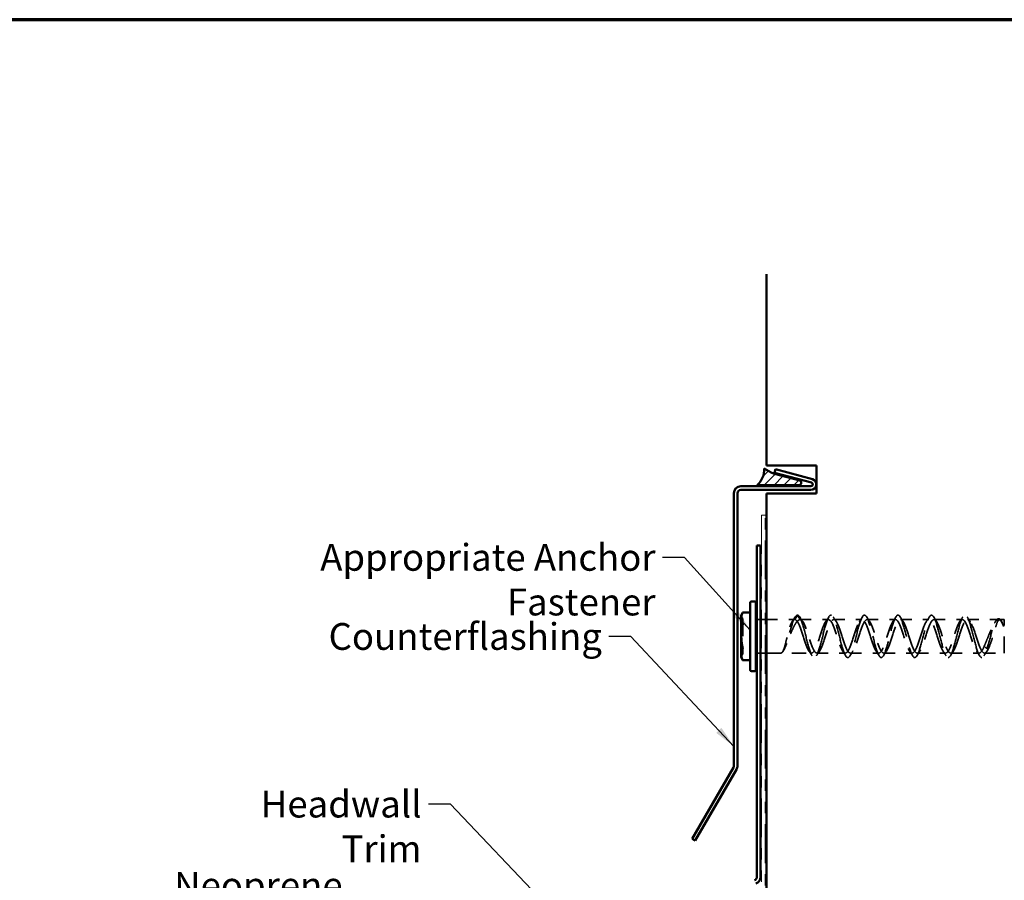
# Model space of a CAD drawing. Units: inches. Extents: x 0.6 to 33.4, y 0.6 to 21.4.
# Drawn here: x 9.4 to 18.2, y 13.7 to 21.4 of the extents above; entities that cross this region are included whole.
import ezdxf

# ---------------------------------------------------------------- set-up
doc = ezdxf.new("R2010")
doc.units = ezdxf.units.IN
doc.header["$LTSCALE"] = 2
doc.header["$MEASUREMENT"] = 0
doc.linetypes.add('DASHED', pattern=[0.2067, 0.1654, -0.0413])
doc.linetypes.add('DOUBLE_DASH_CHAIN', pattern=[1.2403, 0.6614, -0.0827, 0.1654, -0.0827, 0.1654, -0.0827])
for name, color, linetype, lineweight in [('Border (ANSI)', 7, 'Continuous', 70), ('Hatch (ANSI)', 7, 'Continuous', 18), ('Hidden (ANSI)', 7, 'DASHED', 35), ('Symbol (ANSI)', 7, 'Continuous', 25), ('Visible (ANSI)', 7, 'Continuous', 50)]:
    doc.layers.add(name, color=color, linetype=linetype, lineweight=lineweight)
doc.styles.add('Note Text (ANSI)', font='tahoma.ttf')
doc.dimstyles.new('Default (ANSI)$7', dxfattribs={"dimscale": 2, "dimtxt": 0.12, "dimasz": 0.098425, "dimexe": 0.125, "dimexo": 0.0625, "dimgap": 0.031496, "dimtad": 0, "dimtih": 1, "dimtoh": 1, "dimrnd": 1e-08, "dimzin": 4, "dimdsep": 46, "dimtxsty": 'Note Text (ANSI)', "dimcen": 0.09, "dimdle": 0.393701, "dimclrd": 256, "dimclre": 256, "dimclrt": 256, "dimadec": 0, "dimazin": 1, "dimtfac": 1, "dimtofl": 0, "dimtmove": 0, "dimatfit": 3, "dimfxl": 1, "dimtolj": 1, "dimtzin": 4, "dimlwd": -1, "dimlwe": -1, "dimarcsym": 0})

# ---------------------------------------------------------------- blocks, each defined once
blk = doc.blocks.new('Borders ATAS A Border')
at = {"layer": 'Border (ANSI)'}
blk.add_line((16.7, 10.7), (0.3, 10.7), dxfattribs=at)

msp = doc.modelspace()

# ---------------------------------------------------------------- hatches: boundary and pattern name
at = {"layer": 'Hatch (ANSI)', "true_color": 0x808000}
h = msp.add_hatch(dxfattribs=at)
h.set_pattern_fill('ANSI31', color=56, scale=0.5, style=0)
edge = h.paths.add_edge_path()
edge.add_arc((16.39738, 17.25407), 0.02, 270, 435)
edge.add_line((16.40256, 17.27339), (16.17698, 17.33384))
edge.add_arc((16.20933, 17.45458), 0.125, 240, 255, ccw=False)
edge.add_line((16.14683, 17.34632), (16.0853, 17.38185))
edge.add_arc((15.89795, 17.37433), 0.1875, -48.422242, 2.296364, ccw=False)
edge.add_line((16.02238, 17.23407), (16.39738, 17.23407))

# ---------------------------------------------------------------- linework, layer by layer
at = {"layer": 'Hidden (ANSI)', "ltscale": 0.018548}
for p, q in [((15.89473, 16.03949), (15.87973, 16.05207)), ((15.89473, 15.71966), (15.87973, 15.70707))]:
    msp.add_line(p, q, dxfattribs=at)
at = {"layer": 'Hidden (ANSI)', "ltscale": 0.043887}
for p, q in [((16.383, 16.06957), (16.35991, 16.02957)), ((16.40609, 16.02957), (16.383, 16.06957)), ((18.078, 15.76789), (18.05491, 15.7914)), ((18.10109, 15.7914), (18.078, 15.76789))]:
    msp.add_line(p, q, dxfattribs=at)
at = {"layer": 'Hidden (ANSI)', "ltscale": 0.478344}
msp.add_line((15.89473, 16.03949), (15.89473, 15.71966), dxfattribs=at)
at = {"layer": 'Hidden (ANSI)', "ltscale": 0.030375}
for p, q in [((16.01991, 16.02957), (16.05191, 16.02957)), ((16.06191, 16.02957), (16.09391, 16.02957)), ((16.01991, 15.72957), (16.05191, 15.72957)), ((16.06191, 15.72957), (16.09391, 15.72957))]:
    msp.add_line(p, q, dxfattribs=at)
at = {"layer": 'Hidden (ANSI)', "ltscale": 0.243701}
msp.add_line((16.10391, 16.02957), (16.35991, 16.02957), dxfattribs=at)
at = {"layer": 'Hidden (ANSI)', "ltscale": 0.241617}
for p, q in [((16.40609, 16.02957), (16.65991, 16.02957)), ((16.70609, 16.02957), (16.95991, 16.02957)), ((17.00609, 16.02957), (17.25991, 16.02957)), ((17.30609, 16.02957), (17.55991, 16.02957)), ((17.60609, 16.02957), (17.85991, 16.02957)), ((16.55609, 15.72957), (16.80991, 15.72957)), ((16.85609, 15.72957), (17.10991, 15.72957)), ((17.15609, 15.72957), (17.40991, 15.72957)), ((17.45609, 15.72957), (17.70991, 15.72957)), ((17.75609, 15.72957), (18.00991, 15.72957))]:
    msp.add_line(p, q, dxfattribs=at)
at = {"layer": 'Hidden (ANSI)', "ltscale": 0.264055}
msp.add_line((17.90609, 16.02957), (18.18347, 16.02957), dxfattribs=at)
at = {"layer": 'Hidden (ANSI)', "ltscale": 0.04071}
msp.add_line((18.19205, 16.02957), (18.23491, 16.02957), dxfattribs=at)
at = {"layer": 'Hidden (ANSI)', "ltscale": 0.448684}
msp.add_line((18.23491, 15.72957), (18.23491, 16.02957), dxfattribs=at)
at = {"layer": 'Hidden (ANSI)', "ltscale": 0.386553}
msp.add_line((16.10391, 15.72957), (16.50991, 15.72957), dxfattribs=at)
at = {"layer": 'Hidden (ANSI)', "ltscale": 0.170191}
msp.add_line((18.05609, 15.72957), (18.23491, 15.72957), dxfattribs=at)
at = {"layer": 'Hidden (ANSI)', "ltscale": 0.527659}
for points in [[(16.383, 16.06957), (16.36754, 16.06957), (16.35208, 16.04093), (16.33662, 15.99548), (16.32116, 15.95004), (16.3057, 15.88907), (16.29024, 15.83779), (16.27478, 15.78651), (16.25932, 15.74637), (16.24386, 15.73395), (16.24024, 15.73104), (16.23662, 15.72961), (16.233, 15.72957)], [(18.078, 15.76789), (18.09346, 15.81242), (18.10892, 15.87316), (18.12438, 15.925), (18.13984, 15.97683), (18.1553, 16.0183), (18.17076, 16.03226), (18.18622, 16.04622), (18.20168, 16.03227), (18.21714, 15.99619), (18.22076, 15.98773), (18.22438, 15.97815), (18.228, 15.96774)]]:
    msp.add_open_spline(points, degree=3, knots=[0, 0, 0, 0, 0.9713605, 0.9713605, 0.9713605, 1.942721, 1.942721, 1.942721, 2.9140815, 2.9140815, 2.9140815, 3.1415927, 3.1415927, 3.1415927, 3.1415927], dxfattribs=at)
at = {"layer": 'Hidden (ANSI)', "ltscale": 0.046044}
msp.add_open_spline([(16.33482, 16.01214), (16.34385, 16.02541), (16.35268, 16.03888), (16.36138, 16.05244)], degree=3, dxfattribs=at)
at = {"layer": 'Hidden (ANSI)', "ltscale": 1.120429}
msp.add_open_spline([(16.383, 16.06957), (16.39804, 16.06957), (16.41307, 16.03939), (16.42811, 15.99091), (16.44314, 15.94242), (16.45818, 15.87687), (16.47321, 15.82005), (16.48825, 15.76323), (16.50329, 15.71659), (16.51832, 15.69848), (16.53336, 15.68037), (16.54839, 15.69127), (16.56343, 15.72687), (16.57846, 15.76247), (16.5935, 15.82188), (16.60854, 15.8817), (16.62357, 15.94153), (16.63861, 16.00026), (16.65364, 16.03478), (16.66868, 16.06929), (16.68371, 16.07871), (16.69875, 16.05933), (16.71379, 16.03995), (16.72882, 15.99226), (16.74386, 15.93503), (16.75889, 15.8778), (16.77393, 15.8125), (16.78896, 15.76481), (16.804, 15.71713), (16.81904, 15.68828), (16.83407, 15.68962), (16.84911, 15.69096), (16.86414, 15.72246), (16.87918, 15.77172), (16.89421, 15.82098), (16.90925, 15.88675), (16.92429, 15.94313), (16.93932, 15.99952), (16.95436, 16.04509), (16.96939, 16.06191), (16.98443, 16.07873), (16.99946, 16.06637), (17.0145, 16.0297), (17.02954, 15.99303), (17.04457, 15.93297), (17.05961, 15.87318), (17.07464, 15.81338), (17.08968, 15.75536), (17.10471, 15.72195), (17.11975, 15.68854), (17.13479, 15.6806), (17.14982, 15.70124), (17.16486, 15.72189), (17.17989, 15.7706), (17.19493, 15.82821), (17.20997, 15.88581), (17.225, 15.95084), (17.24004, 15.9977), (17.25507, 16.04457), (17.27011, 16.07207), (17.28514, 16.06938), (17.30018, 16.0667), (17.31522, 16.03389), (17.33025, 15.98388), (17.34529, 15.93388), (17.36032, 15.86793), (17.37536, 15.81201), (17.39039, 15.75609), (17.40543, 15.71161), (17.42047, 15.69608), (17.4355, 15.68055), (17.45054, 15.69437), (17.46557, 15.7321), (17.48061, 15.76982), (17.49564, 15.83049), (17.51068, 15.89023), (17.52572, 15.94997), (17.54075, 16.00725), (17.55579, 16.03954), (17.57082, 16.07182), (17.58586, 16.07829), (17.60089, 16.05638), (17.61593, 16.03448), (17.63097, 15.98477), (17.646, 15.92682), (17.66104, 15.86887), (17.67607, 15.80415), (17.69111, 15.75813), (17.70614, 15.71212), (17.72118, 15.68598), (17.73622, 15.69), (17.75125, 15.69403), (17.76629, 15.72812), (17.78132, 15.77885), (17.79636, 15.82958), (17.81139, 15.89567), (17.82643, 15.9511), (17.84147, 16.00653), (17.8565, 16.0499), (17.87154, 16.06412), (17.88657, 16.07835), (17.90161, 16.06308), (17.91664, 16.02432), (17.93168, 15.98557), (17.94672, 15.92431), (17.96175, 15.86466), (17.97679, 15.80501), (17.99182, 15.74849), (18.00686, 15.71735), (18.02189, 15.6862), (18.03693, 15.68122), (18.05197, 15.70437), (18.06064, 15.71772), (18.06932, 15.74022), (18.078, 15.76789)], degree=3, knots=[0, 0, 0, 0, 0.9447225, 0.9447225, 0.9447225, 1.8894451, 1.8894451, 1.8894451, 2.8341676, 2.8341676, 2.8341676, 3.7788901, 3.7788901, 3.7788901, 4.7236127, 4.7236127, 4.7236127, 5.6683352, 5.6683352, 5.6683352, 6.6130577, 6.6130577, 6.6130577, 7.5577803, 7.5577803, 7.5577803, 8.5025028, 8.5025028, 8.5025028, 9.4472253, 9.4472253, 9.4472253, 10.3919479, 10.3919479, 10.3919479, 11.3366704, 11.3366704, 11.3366704, 12.281393, 12.281393, 12.281393, 13.2261155, 13.2261155, 13.2261155, 14.170838, 14.170838, 14.170838, 15.1155606, 15.1155606, 15.1155606, 16.0602831, 16.0602831, 16.0602831, 17.0050056, 17.0050056, 17.0050056, 17.9497282, 17.9497282, 17.9497282, 18.8944507, 18.8944507, 18.8944507, 19.8391732, 19.8391732, 19.8391732, 20.7838958, 20.7838958, 20.7838958, 21.7286183, 21.7286183, 21.7286183, 22.6733408, 22.6733408, 22.6733408, 23.6180634, 23.6180634, 23.6180634, 24.5627859, 24.5627859, 24.5627859, 25.5075084, 25.5075084, 25.5075084, 26.452231, 26.452231, 26.452231, 27.3969535, 27.3969535, 27.3969535, 28.341676, 28.341676, 28.341676, 29.2863986, 29.2863986, 29.2863986, 30.2311211, 30.2311211, 30.2311211, 31.1758436, 31.1758436, 31.1758436, 32.1205662, 32.1205662, 32.1205662, 33.0652887, 33.0652887, 33.0652887, 34.0100113, 34.0100113, 34.0100113, 34.9547338, 34.9547338, 34.9547338, 35.499997, 35.499997, 35.499997, 35.499997], dxfattribs=at)
at = {"layer": 'Hidden (ANSI)', "ltscale": 0.04853}
for points in [[(16.4026, 16.05379), (16.41166, 16.0394), (16.42082, 16.02509), (16.43015, 16.01093)], [(16.63585, 16.01093), (16.64518, 16.02509), (16.65434, 16.0394), (16.6634, 16.05379)], [(16.7026, 16.05379), (16.71166, 16.0394), (16.72082, 16.02509), (16.73015, 16.01093)], [(16.93585, 16.01093), (16.94518, 16.02509), (16.95434, 16.0394), (16.9634, 16.05379)], [(17.0026, 16.05379), (17.01166, 16.0394), (17.02082, 16.02509), (17.03015, 16.01093)], [(17.23585, 16.01093), (17.24518, 16.02509), (17.25434, 16.0394), (17.2634, 16.05379)], [(17.3026, 16.05379), (17.31166, 16.0394), (17.32082, 16.02509), (17.33015, 16.01093)], [(17.53585, 16.01093), (17.54518, 16.02509), (17.55434, 16.0394), (17.5634, 16.05379)], [(17.6026, 16.05379), (17.61166, 16.0394), (17.62082, 16.02509), (17.63015, 16.01093)], [(17.83585, 16.01093), (17.84518, 16.02509), (17.85434, 16.0394), (17.8634, 16.05379)], [(17.9026, 16.05379), (17.91166, 16.0394), (17.92082, 16.02509), (17.93015, 16.01093)], [(16.5134, 15.70536), (16.50434, 15.71974), (16.49518, 15.73406), (16.48585, 15.74821)], [(16.58015, 15.74821), (16.57082, 15.73406), (16.56166, 15.71974), (16.5526, 15.70536)], [(16.8134, 15.70536), (16.80434, 15.71974), (16.79518, 15.73406), (16.78585, 15.74821)], [(16.88015, 15.74821), (16.87082, 15.73406), (16.86166, 15.71974), (16.8526, 15.70536)], [(17.1134, 15.70536), (17.10434, 15.71974), (17.09518, 15.73406), (17.08585, 15.74821)], [(17.18015, 15.74821), (17.17082, 15.73406), (17.16166, 15.71974), (17.1526, 15.70536)], [(17.4134, 15.70536), (17.40434, 15.71974), (17.39518, 15.73406), (17.38585, 15.74821)], [(17.48015, 15.74821), (17.47082, 15.73406), (17.46166, 15.71974), (17.4526, 15.70536)], [(17.7134, 15.70536), (17.70434, 15.71974), (17.69518, 15.73406), (17.68585, 15.74821)], [(17.78015, 15.74821), (17.77082, 15.73406), (17.76166, 15.71974), (17.7526, 15.70536)], [(18.0134, 15.70536), (18.00434, 15.71974), (17.99518, 15.73406), (17.98585, 15.74821)], [(18.08015, 15.74821), (18.07082, 15.73406), (18.06166, 15.71974), (18.0526, 15.70536)]]:
    msp.add_open_spline(points, degree=3, dxfattribs=at)
at = {"layer": 'Hidden (ANSI)', "ltscale": 0.478279}
for points in [[(16.40609, 16.02957), (16.40107, 16.02957), (16.39592, 16.0277), (16.38228, 16.01825), (16.37374, 16.00808), (16.35711, 15.98171), (16.34919, 15.96634), (16.33291, 15.93082), (16.32471, 15.91078), (16.3083, 15.86908), (16.30027, 15.84783), (16.28545, 15.81009), (16.27875, 15.79367), (16.26535, 15.76452), (16.25881, 15.75234), (16.24875, 15.73868), (16.24513, 15.73491), (16.23866, 15.73057), (16.2358, 15.72957), (16.233, 15.72957)], [(18.05491, 15.7914), (18.05993, 15.80247), (18.06508, 15.81455), (18.07872, 15.84747), (18.08726, 15.86897), (18.10389, 15.9098), (18.11181, 15.92881), (18.12809, 15.96471), (18.13629, 15.9811), (18.1527, 16.008), (18.16073, 16.01808), (18.17555, 16.02904), (18.18225, 16.03073), (18.19565, 16.02674), (18.20219, 16.02069), (18.21225, 16.00514), (18.21587, 15.99812), (18.22234, 15.98327), (18.2252, 15.97582), (18.228, 15.96774)]]:
    msp.add_open_spline(points, degree=3, knots=[0, 0, 0, 0, 0.1110668, 0.1110668, 0.2870836, 0.2870836, 0.4475525, 0.4475525, 0.616631, 0.616631, 0.7896541, 0.7896541, 0.9432033, 0.9432033, 1.1049987, 1.1049987, 1.2004091, 1.2004091, 1.2794985, 1.2794985, 1.2794985, 1.2794985], dxfattribs=at)
at = {"layer": 'Hidden (ANSI)', "ltscale": 0.464969}
for points in [[(16.233, 15.72957), (16.23682, 15.72957), (16.24051, 15.73142), (16.2495, 15.74061), (16.2546, 15.7501), (16.26396, 15.77436), (16.26817, 15.7881), (16.2767, 15.81968), (16.28094, 15.83734), (16.28981, 15.87497), (16.29436, 15.89461), (16.30422, 15.93369), (16.30946, 15.95257), (16.32063, 15.98523), (16.32643, 15.99873), (16.33741, 16.01649), (16.34232, 16.02209), (16.3515, 16.02823), (16.35564, 16.02957), (16.35991, 16.02957)], [(18.228, 15.96774), (18.22418, 15.97875), (18.22049, 15.98865), (18.2115, 16.00985), (18.2064, 16.01917), (18.19704, 16.02912), (18.19283, 16.03061), (18.1843, 16.02705), (18.18006, 16.02181), (18.17119, 16.0046), (18.16664, 15.9925), (18.15678, 15.96217), (18.15154, 15.94397), (18.14037, 15.90513), (18.13457, 15.88499), (18.12359, 15.85014), (18.11868, 15.83553), (18.1095, 15.81098), (18.10536, 15.80079), (18.10109, 15.7914)]]:
    msp.add_open_spline(points, degree=3, knots=[0, 0, 0, 0, 0.1077258, 0.1077258, 0.2690162, 0.2690162, 0.409913, 0.409913, 0.5555791, 0.5555791, 0.7081869, 0.7081869, 0.8705015, 0.8705015, 1.0297464, 1.0297464, 1.1499473, 1.1499473, 1.2440849, 1.2440849, 1.2440849, 1.2440849], dxfattribs=at)
at = {"layer": 'Hidden (ANSI)', "ltscale": 1.125123}
for points, knots in [([(16.35991, 16.02957), (16.37586, 16.02957), (16.39181, 16.00256), (16.40776, 15.96034), (16.42371, 15.91811), (16.43966, 15.86201), (16.45561, 15.81654), (16.47156, 15.77107), (16.48751, 15.73767), (16.50347, 15.73093), (16.51942, 15.7242), (16.53537, 15.74433), (16.55132, 15.78254), (16.56727, 15.82076), (16.58322, 15.87584), (16.59917, 15.92373), (16.61512, 15.97162), (16.63107, 16.01079), (16.64703, 16.02415), (16.66298, 16.0375), (16.67893, 16.02461), (16.69488, 15.9911), (16.71083, 15.95759), (16.72678, 15.90454), (16.74273, 15.8551), (16.75868, 15.80566), (16.77463, 15.76142), (16.79059, 15.74169), (16.80654, 15.72196), (16.82249, 15.72737), (16.83844, 15.75557), (16.85439, 15.78376), (16.87034, 15.83383), (16.88629, 15.88392), (16.90224, 15.93401), (16.91819, 15.98252), (16.93414, 16.00826), (16.9501, 16.03401), (16.96605, 16.03617), (16.982, 16.0138), (16.99795, 15.99143), (17.0139, 15.94525), (17.02985, 15.89542), (17.0458, 15.84559), (17.06175, 15.7937), (17.0777, 15.76241), (17.09366, 15.73112), (17.10961, 15.72143), (17.12556, 15.73756), (17.14151, 15.75369), (17.15746, 15.79514), (17.17341, 15.84381), (17.18936, 15.89247), (17.20531, 15.9468), (17.22126, 15.98307), (17.23722, 16.01934), (17.25317, 16.0364), (17.26912, 16.02679), (17.28507, 16.01718), (17.30102, 15.98122), (17.31697, 15.9346), (17.33292, 15.88798), (17.34887, 15.83221), (17.36482, 15.79161), (17.38077, 15.75102), (17.39673, 15.72692), (17.41268, 15.72982), (17.42863, 15.73273), (17.44458, 15.76255), (17.46053, 15.80628), (17.47648, 15.85), (17.49243, 15.90622), (17.50838, 15.95039), (17.52433, 15.99457), (17.54029, 16.02528), (17.55624, 16.02913), (17.57219, 16.03298), (17.58814, 16.00983), (17.60409, 15.9698), (17.62004, 15.92977), (17.63599, 15.87413), (17.65194, 15.82718), (17.66789, 15.78022), (17.68385, 15.74345), (17.6998, 15.73292), (17.71575, 15.72239), (17.7317, 15.73843), (17.74765, 15.77405), (17.7636, 15.80966), (17.77955, 15.86371), (17.7955, 15.91259), (17.81145, 15.96147), (17.82741, 16.00363), (17.84336, 16.02065), (17.85931, 16.03768), (17.87526, 16.02902), (17.89121, 15.99847), (17.90716, 15.96792), (17.92311, 15.91645), (17.93906, 15.86653), (17.95501, 15.81661), (17.97096, 15.76983), (17.98692, 15.74663), (18.00287, 15.72342), (18.01882, 15.72452), (18.03477, 15.74945), (18.04148, 15.75994), (18.04819, 15.77434), (18.05491, 15.7914)], [0, 0, 0, 0, 1.0022357, 1.0022357, 1.0022357, 2.0044714, 2.0044714, 2.0044714, 3.006707, 3.006707, 3.006707, 4.0089427, 4.0089427, 4.0089427, 5.0111784, 5.0111784, 5.0111784, 6.0134141, 6.0134141, 6.0134141, 7.0156498, 7.0156498, 7.0156498, 8.0178855, 8.0178855, 8.0178855, 9.0201211, 9.0201211, 9.0201211, 10.0223568, 10.0223568, 10.0223568, 11.0245925, 11.0245925, 11.0245925, 12.0268282, 12.0268282, 12.0268282, 13.0290639, 13.0290639, 13.0290639, 14.0312995, 14.0312995, 14.0312995, 15.0335352, 15.0335352, 15.0335352, 16.0357709, 16.0357709, 16.0357709, 17.0380066, 17.0380066, 17.0380066, 18.0402423, 18.0402423, 18.0402423, 19.0424779, 19.0424779, 19.0424779, 20.0447136, 20.0447136, 20.0447136, 21.0469493, 21.0469493, 21.0469493, 22.049185, 22.049185, 22.049185, 23.0514207, 23.0514207, 23.0514207, 24.0536564, 24.0536564, 24.0536564, 25.055892, 25.055892, 25.055892, 26.0581277, 26.0581277, 26.0581277, 27.0603634, 27.0603634, 27.0603634, 28.0625991, 28.0625991, 28.0625991, 29.0648348, 29.0648348, 29.0648348, 30.0670704, 30.0670704, 30.0670704, 31.0693061, 31.0693061, 31.0693061, 32.0715418, 32.0715418, 32.0715418, 33.0737775, 33.0737775, 33.0737775, 34.0760132, 34.0760132, 34.0760132, 35.0782488, 35.0782488, 35.0782488, 35.499997, 35.499997, 35.499997, 35.499997]), ([(18.10109, 15.7914), (18.08514, 15.75086), (18.06919, 15.72685), (18.05324, 15.72984), (18.03729, 15.73283), (18.02134, 15.76274), (18.00539, 15.8065), (17.98944, 15.85027), (17.97349, 15.90649), (17.95753, 15.95062), (17.94158, 15.99475), (17.92563, 16.02539), (17.90968, 16.02915), (17.89373, 16.03291), (17.87778, 16.00968), (17.86183, 15.96959), (17.84588, 15.92951), (17.82993, 15.87386), (17.81397, 15.82693), (17.79802, 15.78001), (17.78207, 15.74331), (17.76612, 15.73287), (17.75017, 15.72242), (17.73422, 15.73856), (17.71827, 15.77423), (17.70232, 15.80991), (17.68637, 15.86398), (17.67042, 15.91284), (17.65446, 15.96171), (17.63851, 16.0038), (17.62256, 16.02074), (17.60661, 16.03768), (17.59066, 16.02893), (17.57471, 15.99832), (17.55876, 15.9677), (17.54281, 15.91619), (17.52686, 15.86627), (17.5109, 15.81636), (17.49495, 15.76964), (17.479, 15.74651), (17.46305, 15.72338), (17.4471, 15.72458), (17.43115, 15.74958), (17.4152, 15.77459), (17.39925, 15.8226), (17.3833, 15.87266), (17.36734, 15.92272), (17.35139, 15.97322), (17.33544, 16.00212), (17.31949, 16.03102), (17.30354, 16.03739), (17.28759, 16.01845), (17.27164, 15.99951), (17.25569, 15.95587), (17.23974, 15.90657), (17.22378, 15.85728), (17.20783, 15.80392), (17.19188, 15.76977), (17.17593, 15.73563), (17.15998, 15.72181), (17.14403, 15.73434), (17.12808, 15.74686), (17.11213, 15.78534), (17.09618, 15.83297), (17.08023, 15.88061), (17.06427, 15.93587), (17.04832, 15.97463), (17.03237, 16.01339), (17.01642, 16.03442), (17.00047, 16.02853), (16.98452, 16.02264), (16.96857, 15.99003), (16.95262, 15.94492), (16.93667, 15.89981), (16.92071, 15.84366), (16.90476, 15.80098), (16.88881, 15.7583), (16.87286, 15.73045), (16.85691, 15.72959), (16.84096, 15.72874), (16.82501, 15.7549), (16.80906, 15.79666), (16.79311, 15.83842), (16.77715, 15.89444), (16.7612, 15.94027), (16.74525, 15.98609), (16.7293, 16.02026), (16.71335, 16.02784), (16.6974, 16.03543), (16.68145, 16.0162), (16.6655, 15.97854), (16.64955, 15.94088), (16.6336, 15.88601), (16.61764, 15.83787), (16.60169, 15.78974), (16.58574, 15.74988), (16.56979, 15.7357), (16.55384, 15.72152), (16.53789, 15.73348), (16.52194, 15.76634), (16.50599, 15.79921), (16.49004, 15.85194), (16.47408, 15.90151), (16.45813, 15.95109), (16.44218, 15.99591), (16.42623, 16.01643), (16.41952, 16.02506), (16.41281, 16.02957), (16.40609, 16.02957)], [-35.499997, -35.499997, -35.499997, -35.499997, -34.4977613, -34.4977613, -34.4977613, -33.4955256, -33.4955256, -33.4955256, -32.4932899, -32.4932899, -32.4932899, -31.4910543, -31.4910543, -31.4910543, -30.4888186, -30.4888186, -30.4888186, -29.4865829, -29.4865829, -29.4865829, -28.4843472, -28.4843472, -28.4843472, -27.4821115, -27.4821115, -27.4821115, -26.4798759, -26.4798759, -26.4798759, -25.4776402, -25.4776402, -25.4776402, -24.4754045, -24.4754045, -24.4754045, -23.4731688, -23.4731688, -23.4731688, -22.4709331, -22.4709331, -22.4709331, -21.4686974, -21.4686974, -21.4686974, -20.4664618, -20.4664618, -20.4664618, -19.4642261, -19.4642261, -19.4642261, -18.4619904, -18.4619904, -18.4619904, -17.4597547, -17.4597547, -17.4597547, -16.457519, -16.457519, -16.457519, -15.4552834, -15.4552834, -15.4552834, -14.4530477, -14.4530477, -14.4530477, -13.450812, -13.450812, -13.450812, -12.4485763, -12.4485763, -12.4485763, -11.4463406, -11.4463406, -11.4463406, -10.444105, -10.444105, -10.444105, -9.4418693, -9.4418693, -9.4418693, -8.4396336, -8.4396336, -8.4396336, -7.4373979, -7.4373979, -7.4373979, -6.4351622, -6.4351622, -6.4351622, -5.4329265, -5.4329265, -5.4329265, -4.4306909, -4.4306909, -4.4306909, -3.4284552, -3.4284552, -3.4284552, -2.4262195, -2.4262195, -2.4262195, -1.4239838, -1.4239838, -1.4239838, -0.4217481, -0.4217481, -0.4217481, 0, 0, 0, 0])]:
    msp.add_open_spline(points, degree=3, knots=knots, dxfattribs=at)
at = {"layer": 'Hidden (ANSI)', "ltscale": 0.022883}
msp.add_open_spline([(18.14827, 16.00051), (18.15268, 16.0072), (18.15705, 16.01393), (18.16138, 16.02069)], degree=3, dxfattribs=at)
at = {"layer": 'Hidden (ANSI)', "ltscale": 0.003041}
msp.add_open_spline([(18.20462, 16.02069), (18.20521, 16.01976), (18.2058, 16.01884), (18.2064, 16.01792)], degree=3, dxfattribs=at)
at = {"layer": 'Hidden (ANSI)', "ltscale": 0.002727}
msp.add_open_spline([(16.25622, 15.74919), (16.25569, 15.74836), (16.25515, 15.74753), (16.25462, 15.7467)], degree=3, dxfattribs=at)
at = {"layer": 'Visible (ANSI)', "color": 8, "true_color": 0x808080}
for p, q in [((16.10391, 17.40781), (16.10391, 19.12071)), ((16.10391, 1.13101), (16.10391, 17.15781))]:
    msp.add_line(p, q, dxfattribs=at)
at = {"layer": 'Visible (ANSI)', "color": 56, "true_color": 0x808000}
for p, q in [((16.0853, 17.38185), (16.14683, 17.34632)), ((16.17698, 17.33384), (16.40256, 17.27339)), ((16.39738, 17.23407), (16.02238, 17.23407))]:
    msp.add_line(p, q, dxfattribs=at)
at = {"layer": 'Visible (ANSI)', "color": 36, "true_color": 0x804000}
for p, q in [((16.10391, 17.40781), (16.55391, 17.40781)), ((16.55391, 17.40781), (16.55391, 17.15781)), ((16.55391, 17.15781), (16.10391, 17.15781))]:
    msp.add_line(p, q, dxfattribs=at)
at = {"layer": 'Visible (ANSI)', "color": 1, "true_color": 0xff0000}
for p, q in [((16.18484, 17.37521), (16.17655, 17.3443)), ((16.51615, 17.28644), (16.18484, 17.37521)), ((16.17655, 17.3443), (16.50787, 17.25553)), ((16.50373, 17.22407), (15.87673, 17.22407)), ((15.81273, 17.16007), (15.81273, 14.72093)), ((15.84473, 14.72093), (15.84473, 17.16007)), ((15.87673, 17.19207), (16.50373, 17.19207)), ((16.01991, 16.69207), (16.05191, 16.69207)), ((16.01991, 13.72568), (16.01991, 16.69207)), ((16.05191, 13.72568), (16.05191, 16.69207)), ((15.80844, 14.70493), (15.43987, 14.06655)), ((15.46758, 14.05055), (15.83615, 14.68893)), ((15.46758, 14.05055), (15.43987, 14.06655))]:
    msp.add_line(p, q, dxfattribs=at)
at = {"layer": 'Visible (ANSI)', "color": 30, "linetype": 'DOUBLE_DASH_CHAIN', "lineweight": 18, "ltscale": 0.004979, "true_color": 0xff8000}
msp.add_line((16.09391, 16.96372), (16.06191, 16.96372), dxfattribs=at)
at = {"layer": 'Visible (ANSI)', "color": 30, "linetype": 'DOUBLE_DASH_CHAIN', "lineweight": 18, "ltscale": 0.26113, "true_color": 0xff8000}
msp.add_line((16.06191, 16.96372), (16.06191, 10.48612), dxfattribs=at)
at = {"layer": 'Visible (ANSI)', "color": 30, "linetype": 'DOUBLE_DASH_CHAIN', "lineweight": 18, "ltscale": 0.262033, "true_color": 0xff8000}
msp.add_line((16.09391, 10.46372), (16.09391, 16.96372), dxfattribs=at)
at = {"layer": 'Visible (ANSI)'}
for p, q in [((15.9599, 15.57707), (15.9599, 16.18207)), ((15.9699, 16.19207), (15.9999, 16.19207)), ((16.0099, 16.18207), (16.0099, 15.57707)), ((16.0099, 16.16107), (16.00991, 16.16107)), ((16.00991, 16.16107), (16.00991, 15.59807)), ((15.87973, 16.06707), (15.89217, 16.09376)), ((15.87973, 16.04195), (15.87973, 16.06707)), ((15.89217, 16.09376), (15.9599, 16.09376)), ((15.87973, 16.04195), (15.87973, 15.87957)), ((16.00991, 16.02957), (16.01991, 16.02957)), ((16.05191, 16.02957), (16.06191, 16.02957)), ((16.09391, 16.02957), (16.10391, 16.02957)), ((15.87973, 15.71719), (15.87973, 15.87957)), ((15.87973, 15.69207), (15.87973, 15.71719)), ((16.00991, 15.72957), (16.01991, 15.72957)), ((16.05191, 15.72957), (16.06191, 15.72957)), ((16.09391, 15.72957), (16.10391, 15.72957)), ((15.87973, 15.69207), (15.89217, 15.66539)), ((15.89217, 15.66539), (15.9599, 15.66539)), ((15.9699, 15.56707), (15.9999, 15.56707)), ((16.0099, 15.59807), (16.00991, 15.59807))]:
    msp.add_line(p, q, dxfattribs=at)
at = {"layer": 'Visible (ANSI)', "color": 56, "true_color": 0x808000}
for centre, radius, start, end in [((15.89795, 17.37433), 0.1875, 311.577758, 2.296364), ((16.20933, 17.45458), 0.125, 240, 255), ((16.39738, 17.25407), 0.02, 270, 75)]:
    msp.add_arc(centre, radius, start, end, dxfattribs=at)
at = {"layer": 'Visible (ANSI)', "color": 1, "true_color": 0xff0000}
for centre, radius, start, end in [((16.50373, 17.24007), 0.048, 270, 75), ((15.87673, 17.16007), 0.064, 90, 180), ((16.50373, 17.24007), 0.016, 270, 75), ((15.87673, 17.16007), 0.032, 90, 180), ((15.78073, 14.72093), 0.032, 330, 0), ((15.78073, 14.72093), 0.064, 330, 0), ((15.98791, 13.72568), 0.032, 290, 0), ((15.98791, 13.72568), 0.064, 290, 0)]:
    msp.add_arc(centre, radius, start, end, dxfattribs=at)
at = {"layer": 'Visible (ANSI)'}
for centre, start, end in [((15.9699, 16.18207), 90, 180), ((15.9999, 16.18207), 0, 90), ((15.9699, 15.57707), 180, 270), ((15.9999, 15.57707), 270, 0)]:
    msp.add_arc(centre, 0.01, start, end, dxfattribs=at)
for points, weights in [([(15.89129, 16.09175), (15.87973, 16.06531), (15.87973, 16.04195)], [2.36850079601, 2.52519283444, 2.52519283444]), ([(15.87973, 16.04195), (15.87973, 16.0186), (15.89129, 15.99216)], [2.52519283444, 2.52519283444, 2.36850079601]), ([(15.89129, 15.97917), (15.87973, 15.92628), (15.87973, 15.87957)], [2.36850079601, 2.52519283444, 2.52519283444]), ([(15.87973, 15.87957), (15.87973, 15.83287), (15.89129, 15.77998)], [2.52519283444, 2.52519283444, 2.36850079601]), ([(15.89129, 15.76699), (15.87973, 15.74055), (15.87973, 15.71719)], [2.36850079601, 2.52519283444, 2.52519283444]), ([(15.87973, 15.71719), (15.87973, 15.69384), (15.89129, 15.6674)], [2.52519283444, 2.52519283444, 2.36850079601])]:
    msp.add_rational_spline(points, weights, degree=2, dxfattribs=at)
for points, knots in [([(15.89129, 16.09175), (15.89141, 16.09201), (15.89152, 16.09226), (15.89198, 16.09332), (15.89217, 16.09376), (15.89217, 16.09376)], [-0.082750068, -0.082750068, -0.082750068, -0.082750068, -0.078798733, -0.078798733, -0.063399747, -0.063399747, -0.063399747, -0.063399747]), ([(15.89129, 15.97917), (15.89141, 15.9797), (15.89152, 15.98023), (15.89198, 15.98285), (15.89217, 15.98491), (15.89217, 15.98842), (15.89198, 15.99004), (15.89152, 15.9916), (15.89141, 15.99189), (15.89129, 15.99216)], [-0.082750068, -0.082750068, -0.082750068, -0.082750068, -0.078798733, -0.078798733, -0.063399747, -0.063399747, -0.04800076, -0.04800076, -0.044049426, -0.044049426, -0.044049426, -0.044049426]), ([(15.89129, 15.76699), (15.89141, 15.76726), (15.89152, 15.76755), (15.89198, 15.7691), (15.89217, 15.77073), (15.89217, 15.77423), (15.89198, 15.77629), (15.89152, 15.77891), (15.89141, 15.77945), (15.89129, 15.77998)], [-0.082750068, -0.082750068, -0.082750068, -0.082750068, -0.078798733, -0.078798733, -0.063399747, -0.063399747, -0.04800076, -0.04800076, -0.044049426, -0.044049426, -0.044049426, -0.044049426]), ([(15.89217, 15.66539), (15.89217, 15.66539), (15.89198, 15.66582), (15.89152, 15.66689), (15.89141, 15.66713), (15.89129, 15.6674)], [-0.063399747, -0.063399747, -0.063399747, -0.063399747, -0.04800076, -0.04800076, -0.044049426, -0.044049426, -0.044049426, -0.044049426])]:
    msp.add_open_spline(points, degree=3, knots=knots, dxfattribs=at)

# ---------------------------------------------------------------- block references
at = {"xscale": 2, "yscale": 2, "zscale": 2}
msp.add_blockref('Borders ATAS A Border', (0, 0), dxfattribs=at)

# ---------------------------------------------------------------- texts
at = {"layer": 'Symbol (ANSI)', "char_height": 0.24, "attachment_point": 3, "style": 'Note Text (ANSI)'}
for s, insert, width in [('{Appropriate Anchor Fastener}', (15.11188, 16.70679), 4.1714101), ('{Counterflashing}', (14.63136, 15.99847), 2.2753323), ('{Headwall Trim}', (13.01609, 14.49787), 2.0888169), ('{Neoprene}', (12.30968, 13.77025), 1.4059643)]:
    msp.add_mtext(s, dxfattribs=dict(at, insert=insert, width=width))

# ---------------------------------------------------------------- leaders
at = {"layer": 'Symbol (ANSI)', "annotation_type": 0, "has_hookline": 1, "hookline_direction": 1}
for points, text_width in [([(15.9599, 15.93562), (15.37172, 16.58679), (15.17487, 16.58679)], 4.17026), ([(15.81273, 14.89396), (14.8912, 15.87847), (14.69435, 15.87847)], 2.24333), ([(14.45654, 13.13426), (13.27593, 14.37787), (13.07908, 14.37787)], 2.04411)]:
    msp.add_leader(points, dimstyle='Default (ANSI)$7', override={"dimtad": 0}, dxfattribs=dict(at, text_width=text_width))

doc.saveas('drawing.dxf')
